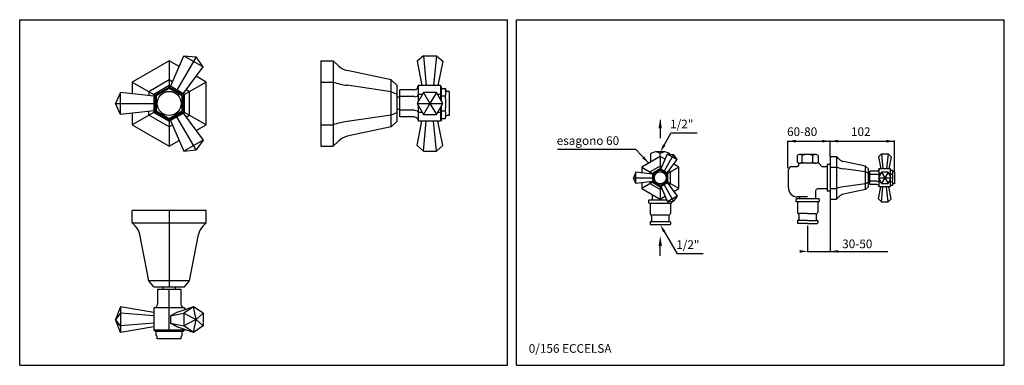
# Model space of a CAD drawing. Extents: x 7 to 806, y 20 to 300.
import ezdxf

# ---------------------------------------------------------------- set-up
doc = ezdxf.new("R2010")
doc.units = 0
doc.header["$LTSCALE"] = 10
doc.linetypes.add('CONTINUA', pattern=[0])
for name, color, linetype in [('DISEGNO', 3, 'CONTINUA'), ('MAGENTA', 6, 'CONTINUA'), ('QUOTE', 4, 'CONTINUA')]:
    doc.layers.add(name, color=color, linetype=linetype)
doc.styles.add('ROMAND', font='romand')

msp = doc.modelspace()

# ---------------------------------------------------------------- linework, layer by layer
at = {"layer": 'DISEGNO'}
for p, q in [((530.39, 192.8), (522.89, 192.8)), ((519.14, 184.87), (519.14, 191.6)), ((526.64, 189.2), (526.64, 191.6)), ((534.14, 191.07), (534.14, 191.6)), ((637.76, 189.88), (637.76, 184.66)), ((652.68, 190.88), (639.85, 190.88)), ((641.93, 184.66), (641.93, 189.88)), ((650.59, 184.66), (650.59, 189.88)), ((654.76, 189.88), (654.76, 184.45)), ((630.82, 163.88), (630.82, 178.38)), ((637.51, 180.88), (633.32, 180.88)), ((652.68, 183.64), (639.85, 183.64)), ((662.26, 180.88), (658.18, 180.88)), ((662.26, 182.78), (662.26, 160.98)), ((664.66, 182.78), (662.26, 182.78)), ((652.76, 161.38), (652.76, 154.88)), ((662.26, 162.88), (654.26, 162.88)), ((664.66, 160.98), (662.26, 160.98)), ((517.14, 153.38), (517.14, 151.88)), ((517.64, 153.88), (532.02, 153.88)), ((520.14, 158.31), (520.14, 153.88)), ((536.14, 152.9), (536.14, 151.88)), ((636.76, 154.38), (636.76, 152.88)), ((655.26, 154.88), (637.26, 154.88)), ((655.26, 152.38), (637.26, 152.38)), ((646.26, 156.38), (637.76, 156.38)), ((638.01, 152.38), (638.01, 144.01)), ((639.76, 155.88), (639.76, 154.88)), ((654.51, 152.38), (654.51, 144.01)), ((655.76, 154.38), (655.76, 152.88)), ((517.64, 151.38), (535.64, 151.38)), ((518.39, 151.38), (518.39, 143.01)), ((534.89, 151.38), (534.89, 143.01)), ((518.39, 135.88), (518.39, 134.38)), ((519.04, 136.38), (518.89, 136.38)), ((519.04, 136.38), (534.24, 136.38)), ((519.64, 140.79), (519.64, 136.98)), ((519.89, 141.88), (533.39, 141.88)), ((533.64, 140.79), (533.64, 136.98)), ((534.24, 136.38), (534.39, 136.38)), ((534.89, 135.88), (534.89, 134.38)), ((638.01, 136.88), (638.01, 135.38)), ((638.66, 137.38), (638.51, 137.38)), ((646.26, 137.38), (638.66, 137.38)), ((639.26, 141.79), (639.26, 137.98)), ((646.26, 142.88), (639.51, 142.88)), ((646.26, 142.88), (653.01, 142.88)), ((646.26, 137.38), (653.86, 137.38)), ((653.26, 141.79), (653.26, 137.98)), ((653.86, 137.38), (654.01, 137.38)), ((654.51, 136.88), (654.51, 135.38)), ((518.89, 133.88), (534.39, 133.88)), ((646.26, 134.88), (638.51, 134.88)), ((646.26, 134.88), (654.01, 134.88))]:
    msp.add_line(p, q, dxfattribs=at)
for centre, radius, start, end in [((522.89, 186.34), 6.46, 54.51066, 125.48934), ((530.39, 186.34), 6.46, 54.51066, 125.48934), ((637.51, 182.63), 1.75, 269.99995, 46.20744), ((639.85, 188.2), 2.67, 38.75239, 141.24765), ((639.85, 186.32), 2.67, 218.75239, 321.24765), ((646.26, 181), 9.87, 63.99218, 116.00782), ((646.26, 193.52), 9.88, 243.99218, 296.00782), ((652.68, 188.2), 2.67, 38.75237, 141.24763), ((652.68, 186.32), 2.67, 218.75237, 321.24771), ((655.76, 184.45), 1, 180, 237.83149), ((633.32, 178.38), 2.5, 90, 180), ((652.05, 178.55), 5.97, 28.52786, 57.83149), ((658.18, 181.88), 1, 208.52786, 270), ((637.85, 163.42), 7.04, 176.23094, 269.3067), ((654.26, 161.38), 1.5, 90, 180), ((517.64, 153.38), 0.5, 90, 180), ((517.64, 151.88), 0.5, 180, 270), ((535.64, 151.88), 0.5, 270, 0), ((637.26, 154.38), 0.5, 90, 180), ((637.26, 152.88), 0.5, 180, 270), ((639.26, 155.88), 0.5, 0, 90), ((655.26, 154.38), 0.5, 0, 90), ((655.26, 152.88), 0.5, 270, 0), ((639.31, 144.01), 1.3, 180, 238.71933), ((653.21, 144.01), 1.3, 301.28067, 0), ((519.69, 143.01), 1.3, 180, 238.71933), ((518.89, 135.88), 0.5, 90, 180), ((518.34, 140.79), 1.3, 0, 58.71933), ((519.04, 136.98), 0.6, 270, 0), ((534.94, 140.79), 1.3, 121.28067, 180), ((534.24, 136.98), 0.6, 180, 270), ((533.59, 143.01), 1.3, 301.28067, 0), ((534.39, 135.88), 0.5, 0, 90), ((638.51, 136.88), 0.5, 90, 180), ((637.96, 141.79), 1.3, 0, 58.71933), ((638.66, 137.98), 0.6, 270, 0), ((654.56, 141.79), 1.3, 121.28067, 180), ((653.86, 137.98), 0.6, 180, 270), ((654.01, 136.88), 0.5, 0, 90), ((518.89, 134.38), 0.5, 180, 270), ((534.39, 134.38), 0.5, 270, 0), ((638.51, 135.38), 0.5, 180, 270), ((654.01, 135.38), 0.5, 270, 0)]:
    msp.add_arc(centre, radius, start, end, dxfattribs=at)
at = {"layer": 'MAGENTA'}
for p, q in [((128.11, 266.79), (128.11, 246.58)), ((129.17, 245.98), (140.07, 270.86)), ((149.86, 269.82), (134.36, 242.98)), ((140.07, 270.86), (155.66, 261.86)), ((140.07, 270.86), (149.86, 269.82)), ((155.66, 261.86), (149.86, 269.82)), ((251.23, 266.79), (251.23, 197.51)), ((251.23, 266.79), (261.28, 266.79)), ((261.28, 266.79), (265.47, 262.6)), ((261.28, 266.79), (261.28, 197.51)), ((334.53, 270.86), (329.33, 266.36)), ((329.33, 266.36), (333.24, 246.58)), ((334.53, 270.86), (336.78, 246.58)), ((334.53, 270.86), (344.92, 270.86)), ((344.92, 270.86), (342.67, 246.58)), ((344.92, 270.86), (350.12, 266.36)), ((350.12, 266.36), (346.21, 246.58)), ((139.56, 239.98), (155.66, 261.86)), ((308.23, 251.2), (272.46, 258.8)), ((98.11, 249.47), (115.61, 239.37)), ((158.11, 249.47), (140.61, 239.37)), ((251.23, 249.47), (261.28, 249.47)), ((308.23, 213.1), (308.23, 251.2)), ((308.23, 251.2), (313.23, 246.58)), ((88.61, 241.15), (84.61, 232.15)), ((115.61, 238.15), (88.61, 241.15)), ((88.61, 223.15), (88.61, 241.15)), ((128.11, 246.58), (128.11, 245.43)), ((308.23, 241.68), (272.46, 246.83)), ((313.23, 239.37), (308.23, 241.68)), ((313.23, 217.72), (313.23, 246.58)), ((327.23, 243.12), (315.23, 243.12)), ((315.23, 221.18), (315.23, 243.12)), ((330.23, 246.58), (330.23, 233.7)), ((348.23, 246.58), (330.23, 246.58)), ((334.53, 241.15), (339.73, 232.15)), ((344.92, 241.15), (339.73, 232.15)), ((348.23, 246.58), (348.23, 235.43)), ((349.23, 245.43), (348.23, 246.58)), ((349.23, 233.7), (349.23, 245.43)), ((349.23, 244.27), (352.29, 244.27)), ((352.29, 244.27), (352.73, 242.64)), ((355.23, 241.9), (353.69, 241.9)), ((355.23, 241.9), (355.23, 222.4)), ((84.61, 232.15), (115.61, 232.15)), ((88.61, 223.15), (84.61, 232.15)), ((115.61, 239.37), (116.61, 238.79)), ((140.61, 239.37), (139.61, 238.79)), ((315.23, 237.15), (313.23, 237.15)), ((327.23, 237.64), (315.23, 237.64)), ((329.33, 232.15), (350.12, 232.15)), ((333.5, 239.37), (330.23, 239.37)), ((339.73, 232.15), (334.53, 223.15)), ((339.73, 232.15), (344.92, 223.15)), ((348.23, 239.37), (345.95, 239.37)), ((348.23, 239.37), (349.23, 238.79)), ((349.23, 238.21), (352.29, 238.21)), ((115.61, 226.15), (88.61, 223.15)), ((115.61, 224.93), (98.11, 214.83)), ((115.61, 224.93), (116.61, 225.51)), ((139.56, 224.33), (155.66, 202.44)), ((140.61, 224.93), (139.61, 225.51)), ((158.11, 214.83), (140.61, 224.93)), ((313.23, 224.93), (308.23, 222.62)), ((315.23, 227.15), (313.23, 227.15)), ((327.23, 226.67), (315.23, 226.67)), ((330.23, 230.6), (330.23, 217.72)), ((333.5, 224.93), (330.23, 224.93)), ((348.23, 224.93), (345.95, 224.93)), ((348.23, 228.87), (348.23, 217.72)), ((348.23, 224.93), (349.23, 225.51)), ((349.23, 218.87), (349.23, 230.6)), ((349.23, 226.09), (352.29, 226.09)), ((128.11, 217.72), (128.11, 218.87)), ((128.11, 217.72), (128.11, 197.51)), ((129.17, 218.33), (140.07, 193.44)), ((149.86, 194.48), (134.36, 221.33)), ((308.23, 222.62), (272.46, 217.47)), ((308.23, 213.1), (313.23, 217.72)), ((327.23, 221.18), (315.23, 221.18)), ((329.33, 197.94), (333.24, 217.72)), ((348.23, 217.72), (330.23, 217.72)), ((334.53, 193.44), (336.78, 217.72)), ((344.92, 193.44), (342.67, 217.72)), ((350.12, 197.94), (346.21, 217.72)), ((349.23, 218.87), (348.23, 217.72)), ((349.23, 220.03), (352.29, 220.03)), ((352.29, 220.03), (352.73, 221.66)), ((355.23, 222.4), (353.69, 222.4)), ((149.99, 210.14), (158.11, 214.83)), ((251.23, 214.83), (261.28, 214.83)), ((308.23, 213.1), (272.46, 205.5)), ((155.66, 202.44), (140.07, 193.44)), ((155.66, 202.44), (149.86, 194.48)), ((261.28, 197.51), (265.47, 201.7)), ((140.07, 193.44), (149.86, 194.48)), ((251.23, 197.51), (261.28, 197.51)), ((334.53, 193.44), (329.33, 197.94)), ((334.53, 193.44), (344.92, 193.44)), ((344.92, 193.44), (350.12, 197.94)), ((526.64, 189.2), (526.64, 179.09)), ((527.17, 178.79), (532.62, 191.23)), ((537.51, 190.71), (529.76, 177.29)), ((532.36, 175.79), (540.41, 186.73)), ((532.62, 191.23), (537.51, 190.71)), ((532.62, 191.23), (540.41, 186.73)), ((540.41, 186.73), (537.51, 190.71)), ((664.66, 189.2), (664.66, 154.56)), ((664.66, 189.2), (669.69, 189.2)), ((669.69, 189.2), (669.69, 154.56)), ((669.69, 189.2), (671.78, 187.1)), ((693.16, 181.4), (675.28, 185.2)), ((706.31, 191.23), (703.71, 188.98)), ((703.71, 188.98), (705.67, 179.09)), ((706.31, 191.23), (711.51, 191.23)), ((706.31, 191.23), (707.44, 179.09)), ((711.51, 191.23), (710.38, 179.09)), ((711.51, 191.23), (714.11, 188.98)), ((714.11, 188.98), (712.15, 179.09)), ((506.89, 176.38), (504.89, 171.88)), ((520.39, 174.88), (506.89, 176.38)), ((506.89, 167.38), (506.89, 176.38)), ((511.64, 180.54), (520.39, 175.49)), ((526.64, 179.09), (526.64, 178.52)), ((541.64, 180.54), (532.89, 175.49)), ((664.66, 180.54), (669.69, 180.54)), ((693.16, 176.64), (675.28, 179.22)), ((693.16, 162.35), (693.16, 181.4)), ((693.16, 181.4), (695.66, 179.09)), ((695.66, 175.49), (693.16, 176.64)), ((695.66, 164.66), (695.66, 179.09)), ((696.66, 166.39), (696.66, 177.36)), ((702.66, 177.36), (696.66, 177.36)), ((713.16, 179.09), (704.16, 179.09)), ((704.16, 179.09), (704.16, 172.65)), ((706.31, 176.38), (708.91, 171.88)), ((711.51, 176.38), (708.91, 171.88)), ((713.66, 178.52), (713.16, 179.09)), ((713.16, 179.09), (713.16, 173.52)), ((713.66, 172.65), (713.66, 178.52)), ((713.66, 177.94), (715.19, 177.94)), ((715.19, 177.94), (715.41, 177.12)), ((716.66, 176.75), (715.89, 176.75)), ((716.66, 176.75), (716.66, 167)), ((504.89, 171.88), (520.39, 171.88)), ((506.89, 167.38), (504.89, 171.88)), ((520.39, 168.88), (506.89, 167.38)), ((520.39, 168.27), (511.64, 163.22)), ((520.39, 175.49), (520.89, 175.2)), ((520.39, 168.27), (520.89, 168.56)), ((532.36, 167.97), (540.41, 157.02)), ((532.89, 175.49), (532.39, 175.2)), ((532.89, 168.27), (532.39, 168.56)), ((541.64, 163.22), (532.89, 168.27)), ((695.66, 168.27), (693.16, 167.11)), ((696.66, 174.38), (695.66, 174.38)), ((696.66, 169.38), (695.66, 169.38)), ((702.66, 174.62), (696.66, 174.62)), ((702.66, 169.14), (696.66, 169.14)), ((703.71, 171.88), (714.11, 171.88)), ((705.8, 175.49), (704.16, 175.49)), ((704.16, 171.11), (704.16, 164.66)), ((705.8, 168.27), (704.16, 168.27)), ((708.91, 171.88), (706.31, 167.38)), ((708.91, 171.88), (711.51, 167.38)), ((713.16, 175.49), (712.02, 175.49)), ((713.16, 168.27), (712.02, 168.27)), ((713.16, 175.49), (713.66, 175.2)), ((713.16, 170.24), (713.16, 164.66)), ((713.16, 168.27), (713.66, 168.56)), ((713.66, 174.91), (715.19, 174.91)), ((713.66, 165.24), (713.66, 171.11)), ((713.66, 168.85), (715.19, 168.85)), ((526.64, 164.66), (526.64, 165.24)), ((526.64, 164.66), (526.64, 154.56)), ((527.17, 164.97), (532.62, 152.52)), ((537.51, 153.04), (529.76, 166.47)), ((537.58, 160.87), (541.64, 163.22)), ((664.66, 163.22), (669.69, 163.22)), ((693.16, 167.11), (675.28, 164.54)), ((693.16, 162.35), (675.28, 158.55)), ((693.16, 162.35), (695.66, 164.66)), ((702.66, 166.39), (696.66, 166.39)), ((703.71, 154.77), (705.67, 164.66)), ((713.16, 164.66), (704.16, 164.66)), ((706.31, 152.52), (707.44, 164.66)), ((711.51, 152.52), (710.38, 164.66)), ((714.11, 154.77), (712.15, 164.66)), ((713.66, 165.24), (713.16, 164.66)), ((713.66, 165.82), (715.19, 165.82)), ((715.19, 165.82), (715.41, 166.63)), ((716.66, 167), (715.89, 167)), ((540.41, 157.02), (532.62, 152.52)), ((532.62, 152.52), (537.51, 153.04)), ((540.41, 157.02), (537.51, 153.04)), ((664.66, 154.56), (669.69, 154.56)), ((669.69, 154.56), (671.78, 156.65)), ((706.31, 152.52), (703.71, 154.77)), ((706.31, 152.52), (711.51, 152.52)), ((711.51, 152.52), (714.11, 154.77)), ((158.11, 145.46), (98.11, 145.46)), ((98.11, 135.41), (98.11, 145.46)), ((128.11, 145.46), (128.11, 83.46)), ((158.11, 135.41), (158.11, 145.46)), ((98.11, 135.41), (158.11, 135.41)), ((98.11, 135.41), (100.52, 133)), ((98.11, 135.41), (98.66, 134.87)), ((158.11, 135.41), (155.71, 133)), ((111.61, 88.46), (104.36, 125.78)), ((144.61, 88.46), (151.87, 125.78)), ((144.61, 88.46), (111.61, 88.46)), ((115.61, 83.46), (111.61, 88.46)), ((140.61, 83.46), (144.61, 88.46)), ((115.61, 83.46), (140.61, 83.46)), ((118.61, 81.46), (137.61, 81.46)), ((118.61, 81.46), (118.61, 69.46)), ((123.11, 81.46), (123.11, 83.46)), ((128.11, 47.46), (128.11, 81.46)), ((133.11, 81.46), (133.11, 83.46)), ((137.61, 81.46), (137.61, 69.46)), ((88.61, 67.36), (84.61, 56.96)), ((115.61, 62.74), (88.61, 67.36)), ((88.61, 67.36), (88.61, 46.57)), ((140.61, 66.46), (115.61, 66.46)), ((115.61, 66.46), (115.61, 48.46)), ((147.86, 67.36), (134.36, 62.74)), ((147.86, 67.36), (140.07, 62.16)), ((140.61, 66.46), (140.61, 64.88)), ((155.66, 62.16), (147.86, 67.36)), ((149.86, 56.96), (147.86, 67.36)), ((88.61, 62.16), (84.61, 56.96)), ((88.61, 51.77), (84.61, 56.96)), ((88.61, 46.57), (84.61, 56.96)), ((115.61, 59.85), (88.61, 62.16)), ((134.36, 62.74), (129.17, 59.85)), ((129.17, 59.85), (140.07, 62.16)), ((129.17, 59.85), (129.17, 54.08)), ((140.07, 62.16), (149.86, 56.96)), ((140.07, 62.16), (140.07, 51.77)), ((149.86, 56.96), (140.07, 51.77)), ((147.86, 46.57), (149.86, 56.96)), ((155.66, 62.16), (149.86, 56.96)), ((149.86, 56.96), (155.66, 51.77)), ((155.66, 62.16), (155.66, 51.77)), ((115.61, 54.08), (88.61, 51.77)), ((115.61, 51.19), (88.61, 46.57)), ((140.61, 48.46), (115.61, 48.46)), ((116.61, 47.46), (115.61, 48.46)), ((134.36, 51.19), (129.17, 54.08)), ((129.17, 54.08), (140.07, 51.77)), ((147.86, 46.57), (134.36, 51.19)), ((139.61, 47.46), (140.61, 48.46)), ((147.86, 46.57), (140.07, 51.77)), ((140.61, 49.05), (140.61, 48.46)), ((155.66, 51.77), (147.86, 46.57)), ((116.61, 47.46), (139.61, 47.46)), ((117.61, 43.96), (117.61, 47.46)), ((117.62, 43.96), (117.61, 43.96)), ((118.36, 41.46), (118.36, 43)), ((137.86, 41.46), (118.36, 41.46)), ((137.86, 41.46), (137.86, 43)), ((138.61, 43.96), (138.61, 47.46)), ((138.61, 43.96), (138.61, 43.96))]:
    msp.add_line(p, q, dxfattribs=at)
for points in [[(136.23, 262.1), (128.11, 266.79), (98.11, 249.47), (98.11, 240.09)], [(130.78, 249.66), (128.11, 251.2), (111.61, 241.68), (111.61, 238.59)], [(158.11, 214.83), (158.11, 249.47), (149.99, 254.16)], [(141.95, 221.08), (144.61, 222.62), (144.61, 241.68), (141.95, 243.22)], [(98.11, 224.21), (98.11, 214.83), (128.11, 197.51), (136.23, 202.2)], [(130.78, 214.64), (128.11, 213.1), (111.61, 222.62), (111.61, 225.71)], [(530.7, 186.85), (526.64, 189.2), (511.64, 180.54), (511.64, 175.85)], [(527.97, 180.63), (526.64, 181.4), (518.39, 176.64), (518.39, 175.1)], [(533.56, 166.34), (534.89, 167.11), (534.89, 176.64), (533.56, 177.41)], [(541.64, 163.22), (541.64, 180.54), (537.58, 182.88)], [(511.64, 167.91), (511.64, 163.22), (526.64, 154.56), (530.7, 156.9)], [(527.97, 163.12), (526.64, 162.35), (518.39, 167.11), (518.39, 168.66)]]:
    msp.add_lwpolyline(points, dxfattribs=at)
for points in [[(140.61, 239.37), (128.11, 246.58), (115.61, 239.37), (115.61, 224.93), (128.11, 217.72), (140.61, 224.93)], [(139.61, 238.79), (128.11, 245.43), (116.61, 238.79), (116.61, 225.51), (128.11, 218.87), (139.61, 225.51)], [(138.61, 238.21), (128.11, 244.27), (117.61, 238.21), (117.61, 226.09), (128.11, 220.03), (138.61, 226.09)], [(334.53, 241.15), (329.33, 232.15), (334.53, 223.15), (344.92, 223.15), (350.12, 232.15), (344.92, 241.15)], [(532.89, 175.49), (526.64, 179.09), (520.39, 175.49), (520.39, 168.27), (526.64, 164.66), (532.89, 168.27)], [(532.39, 175.2), (526.64, 178.52), (520.89, 175.2), (520.89, 168.56), (526.64, 165.24), (532.39, 168.56)], [(531.89, 174.91), (526.64, 177.94), (521.39, 174.91), (521.39, 168.85), (526.64, 165.82), (531.89, 168.85)], [(706.31, 176.38), (703.71, 171.88), (706.31, 167.38), (711.51, 167.38), (714.11, 171.88), (711.51, 176.38)]]:
    msp.add_lwpolyline(points, close=True, dxfattribs=at)
for centre, radius in [((128.11, 232.15), 9.75), ((526.64, 171.88), 4.88)]:
    msp.add_circle(centre, radius, dxfattribs=at)
for centre, radius, start, end in [((275.37, 272.5), 14, 225, 258), ((278.97, 299.44), 53.01, 250.50838, 262.94899), ((341.95, 241.24), 10.77, 343.65711, 13.65711), ((353.69, 242.9), 1, 195, 270), ((310.29, 232.15), 42.44, 351.78679, 8.21321), ((341.95, 223.06), 10.77, 346.34289, 16.34289), ((278.97, 164.86), 53.01, 97.05101, 109.49162), ((353.69, 221.4), 1, 90, 165), ((275.37, 191.8), 14, 102, 135), ((676.73, 192.05), 7, 225, 258), ((678.53, 205.52), 26.51, 250.50838, 262.94899), ((710.02, 176.42), 5.39, 343.65711, 13.65711), ((715.89, 177.25), 0.5, 195, 270), ((694.19, 171.88), 21.22, 351.78679, 8.21321), ((710.02, 167.33), 5.39, 346.34289, 16.34289), ((678.53, 138.23), 26.51, 97.05101, 109.49162), ((715.89, 166.5), 0.5, 90, 165), ((676.73, 151.7), 7, 102, 135), ((90.62, 123.1), 14, 11, 45), ((165.61, 123.1), 14, 135, 169), ((115.61, 69.46), 3, 270, 360), ((140.61, 69.46), 3, 180, 270), ((117.36, 43), 1, 0, 75), ((138.86, 43), 1, 105, 180)]:
    msp.add_arc(centre, radius, start, end, dxfattribs=at)
for centre, major_axis, ratio, start_param, end_param in [((327.23, 246.58), (0, -3.46), 0.866025, 0, 1.570796), ((327.23, 239.37), (3, 0), 0.57735, -1.570796, 0), ((702.66, 179.09), (0, -1.73), 0.866025, 0, 1.570796), ((702.66, 175.49), (1.5, 0), 0.57735, -1.570796, 0)]:
    msp.add_ellipse(centre, major_axis=major_axis, ratio=ratio, start_param=start_param, end_param=end_param, dxfattribs=at)
at = {"layer": 'MAGENTA', "extrusion": (0, 0, -1)}
for centre, major_axis, ratio, start_param, end_param in [((327.23, 224.93), (3, 0), 0.57735, -1.570796, 0), ((327.23, 217.72), (0, 3.46), 0.866025, 0, 1.570796), ((702.66, 168.27), (1.5, 0), 0.57735, -1.570796, 0), ((702.66, 164.66), (0, 1.73), 0.866025, 0, 1.570796)]:
    msp.add_ellipse(centre, major_axis=major_axis, ratio=ratio, start_param=start_param, end_param=end_param, dxfattribs=at)
at = {"layer": 'QUOTE'}
for p, q in [((6.75, 299.89), (402.75, 299.89)), ((6.75, 19.89), (6.75, 299.89)), ((402.75, 19.89), (402.75, 299.89)), ((409.91, 300.02), (805.91, 300.02)), ((409.91, 20.02), (409.91, 300.02)), ((805.91, 20.02), (805.91, 300.02)), ((526.64, 218.26), (526.64, 203.89)), ((529.88, 198.44), (535.34, 207.98)), ((556.65, 207.98), (535.34, 207.98)), ((630.26, 179.55), (630.26, 201.93)), ((630.26, 201.53), (716.66, 201.53)), ((664.66, 189.2), (664.66, 202.03)), ((716.66, 176.75), (716.66, 202.03)), ((443.24, 194.97), (506.51, 194.97)), ((517.31, 183.81), (506.51, 194.97)), ((664.66, 154.56), (664.66, 111.73)), ((529.88, 128.24), (540.27, 110.14)), ((646.26, 132.93), (646.26, 111.73)), ((526.64, 108.66), (526.64, 116.78)), ((646.26, 112.23), (711.28, 112.23)), ((561.58, 110.14), (540.27, 110.14)), ((6.75, 19.89), (402.75, 19.89)), ((6.75, 19.89), (402.75, 19.89)), ((409.91, 20.02), (805.91, 20.02))]:
    msp.add_line(p, q, dxfattribs=at)
at = {"layer": 'QUOTE', "const_width": 0.5}
for points in [[(647.1, 211.5, 1), (647.6, 211.5, 1)], [(647.1, 206.34, 1), (647.6, 206.34, 1)], [(691.84, 120.58, 1), (692.34, 120.58, 1)], [(691.84, 115.43, 1), (692.34, 115.43, 1)]]:
    msp.add_lwpolyline(points, format="xyb", close=True, dxfattribs=at)
at = {"layer": 'QUOTE'}
for points in [[(525.29, 212.01), (527.99, 212.01), (526.64, 220.14)], [(636.76, 200.45), (636.76, 202.62), (630.26, 201.53)], [(658.1, 200.45), (658.1, 202.62), (664.6, 201.53)], [(671.1, 200.45), (671.1, 202.62), (664.6, 201.53)], [(710.16, 200.45), (710.16, 202.62), (716.66, 201.53)], [(530.82, 197.9), (528.94, 198.98), (526.64, 192.8)], [(512, 187.72), (513.56, 189.23), (517.31, 183.81)], [(530.82, 128.78), (528.94, 127.7), (526.64, 133.88)], [(527.99, 116.71), (525.29, 116.71), (526.64, 124.84)], [(639.76, 111.14), (639.76, 113.31), (646.26, 112.23)], [(671.16, 111.14), (671.16, 113.31), (664.66, 112.23)]]:
    msp.add_solid(points, dxfattribs=at)

# ---------------------------------------------------------------- texts
at = {"layer": 'DISEGNO', "style": 'ROMAND'}
for s, p in [('1/2"', (534.67, 211.92)), ('60-80', (629.57, 205.74)), ('102', (681.46, 205.74)), ('esagono 60', (442.64, 198.52)), ('1/2"', (539.64, 114.19)), ('30-50', (674.3, 114.82)), ('0/156 ECCELSA', (419.91, 30.02))]:
    msp.add_text(s, height=7, dxfattribs=at).set_placement(p)

doc.saveas('drawing.dxf')
